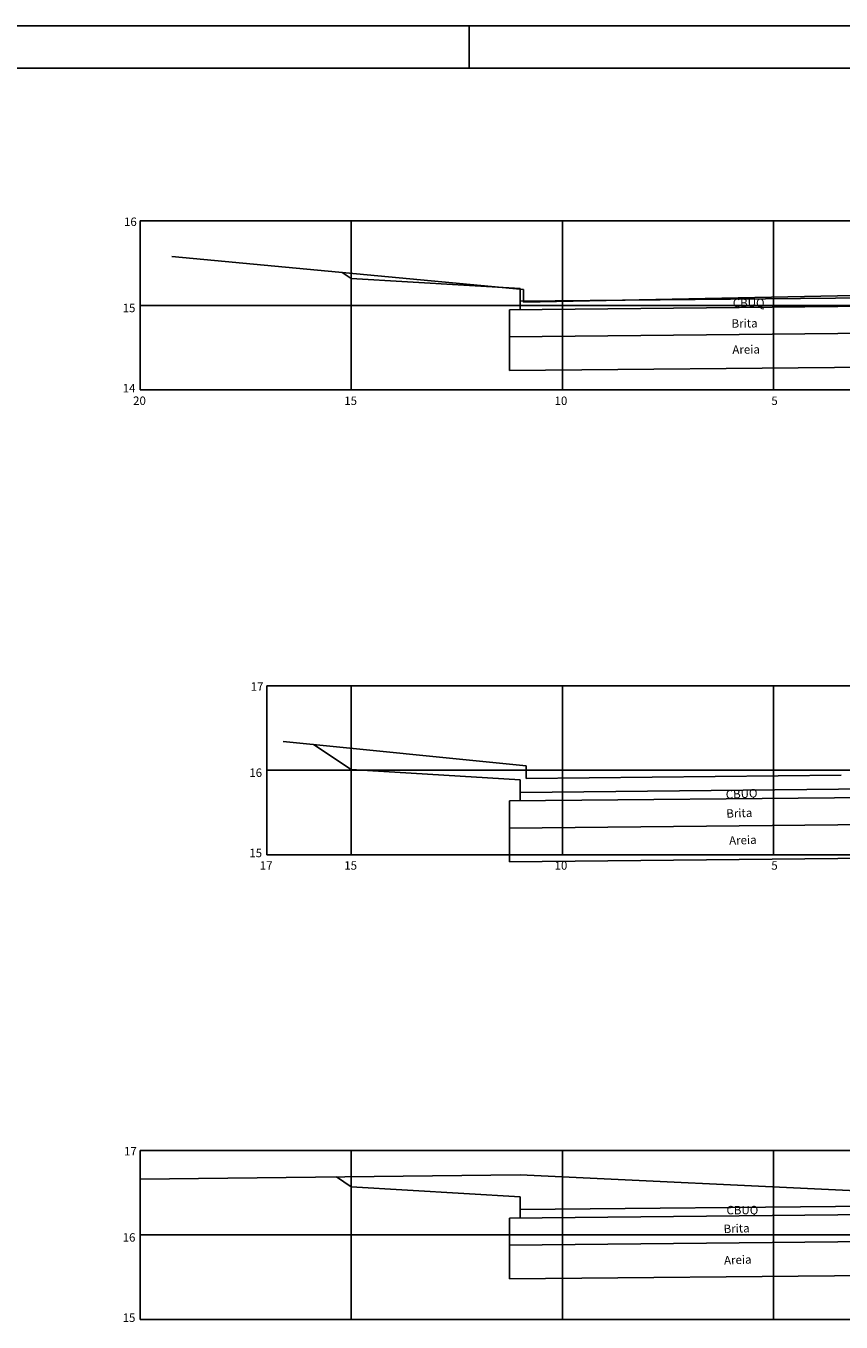
# Model space of a CAD drawing. Extents: x -1158 to 2943, y 6 to 600.
# Drawn here: x -683 to -490, y 293 to 600 of the extents above; entities that cross this region are included whole.
import ezdxf
from ezdxf.enums import TextEntityAlignment as Align

# ---------------------------------------------------------------- set-up
doc = ezdxf.new("R2010")
doc.units = 0
doc.header["$LTSCALE"] = 2.8
for name, color, linetype in [('D-SELO-LINF', 7, 'CONTINUOUS'), ('D-SELO-LING', 41, 'CONTINUOUS'), ('EXISTENTE', 150, 'CONTINUOUS'), ('MALHA', 7, 'CONTINUOUS'), ('PROJETO', 10, 'CONTINUOUS'), ('TEXTOS', 7, 'CONTINUOUS')]:
    doc.layers.add(name, color=color, linetype=linetype)
doc.styles.add('ROMANS', font='txt.shx', dxfattribs={"height": 0.5})

msp = doc.modelspace()

# ---------------------------------------------------------------- linework, layer by layer
at = {"layer": 'D-SELO-LINF'}
for p, q in [((-1137.58908, 600.21182), (-207.58908, 600.21182)), ((-577.58908, 590.21182), (-577.58908, 600.21182))]:
    msp.add_line(p, q, dxfattribs=at)
at = {"layer": 'D-SELO-LING'}
msp.add_line((-217.58908, 590.21182), (-1132.58908, 590.21182), dxfattribs=at)
at = {"layer": 'EXISTENTE'}
for p, q in [((-564.75809, 537.84419), (-648.05809, 545.64419)), ((-564.75809, 534.84419), (-564.75809, 537.84419)), ((-564.75809, 534.84419), (-455.55809, 537.04419)), ((-564.15809, 425.04419), (-621.65809, 430.84419)), ((-564.15809, 422.04419), (-564.15809, 425.04419)), ((-564.15809, 422.04419), (-489.55809, 422.84419)), ((-565.55809, 328.24419), (-655.55809, 327.28162)), ((-455.55809, 323.04419), (-565.55809, 328.24419))]:
    msp.add_line(p, q, dxfattribs=at)
at = {"layer": 'MALHA', "ltscale": 0.08}
for p, q in [((-255.55809, 554.04419), (-655.55809, 554.04419)), ((-655.55809, 514.04419), (-655.55809, 554.04419)), ((-605.55809, 514.04419), (-605.55809, 554.04419)), ((-555.55809, 514.04419), (-555.55809, 554.04419)), ((-505.55809, 514.04419), (-505.55809, 554.04419)), ((-655.55809, 534.04419), (-255.55809, 534.04419)), ((-655.55809, 514.04419), (-255.55809, 514.04419)), ((-275.55809, 444.04419), (-625.55809, 444.04419)), ((-625.55809, 404.04419), (-625.55809, 444.04419)), ((-605.55809, 404.04419), (-605.55809, 444.04419)), ((-555.55809, 404.04419), (-555.55809, 444.04419)), ((-505.55809, 404.04419), (-505.55809, 444.04419)), ((-625.55809, 424.04419), (-275.55809, 424.04419)), ((-275.55809, 404.04419), (-625.55809, 404.04419)), ((-655.55809, 294.04419), (-655.55809, 334.04419)), ((-255.55809, 334.04419), (-655.55809, 334.04419)), ((-605.55809, 294.04419), (-605.55809, 334.04419)), ((-555.55809, 294.04419), (-555.55809, 334.04419)), ((-505.55809, 294.04419), (-505.55809, 334.04419)), ((-655.55809, 314.04419), (-255.55809, 314.04419)), ((-255.55809, 294.04419), (-655.55809, 294.04419))]:
    msp.add_line(p, q, dxfattribs=at)
at = {"layer": 'PROJETO'}
for p, q in [((-607.68784, 541.86402), (-605.55809, 540.44419)), ((-565.55809, 538.04419), (-605.55809, 540.44419)), ((-565.55809, 535.04419), (-565.55809, 538.04419)), ((-463.05809, 534.06909), (-568.05809, 533.01909)), ((-565.55809, 535.04419), (-565.57, 533.04397)), ((-465.55809, 536.04419), (-565.55809, 535.04419)), ((-568.03784, 533.01929), (-568.05194, 518.61843)), ((-463.05809, 527.66877), (-568.05809, 526.61877)), ((-463.05809, 519.66837), (-568.05809, 518.61837)), ((-614.45881, 430.118), (-605.55809, 424.18419)), ((-565.55809, 421.78419), (-605.55809, 424.18419)), ((-565.55809, 418.78419), (-565.55809, 421.78419)), ((-463.05809, 417.80909), (-568.05809, 416.75909)), ((-465.55809, 419.78419), (-565.55809, 418.78419)), ((-565.55809, 418.78419), (-565.55809, 416.78409)), ((-568.05809, 416.75909), (-568.05809, 402.35837)), ((-463.05809, 411.40877), (-568.05809, 410.35877)), ((-463.05809, 403.40837), (-568.05809, 402.35837)), ((-609.06019, 327.77892), (-605.55809, 325.44419)), ((-565.55809, 323.04419), (-605.55809, 325.44419)), ((-565.55809, 320.04419), (-565.55809, 323.04419)), ((-463.05809, 319.06909), (-568.05809, 318.01909)), ((-465.55809, 321.04419), (-565.55809, 320.04419)), ((-565.55809, 320.04419), (-565.55809, 318.04409)), ((-568.05809, 318.01909), (-568.05809, 303.61837)), ((-463.05809, 312.66877), (-568.05809, 311.61877)), ((-463.05809, 304.66837), (-568.05809, 303.61837))]:
    msp.add_line(p, q, dxfattribs=at)

# ---------------------------------------------------------------- texts
at = {"layer": 'TEXTOS', "style": 'ROMANS'}
for s, p in [('16', (-657.85422, 552.85613)), ('15', (-658.17603, 532.45296)), ('14', (-658.17603, 513.45506)), ('20', (-655.695, 510.49647)), ('15', (-605.695, 510.49647)), ('10', (-555.89668, 510.49647)), ('5', (-505.32026, 510.49647)), ('17', (-627.85422, 442.85613)), ('16', (-628.17603, 422.45296)), ('15', (-628.17603, 403.45506)), ('17', (-625.695, 400.49647)), ('15', (-605.695, 400.49647)), ('10', (-555.89668, 400.49647)), ('5', (-505.32026, 400.49647)), ('17', (-657.85422, 332.85613)), ('16', (-658.17603, 312.45296)), ('15', (-658.17603, 293.45506))]:
    msp.add_text(s, height=2, dxfattribs=at).set_placement(p, align=Align.CENTER)
for s, rotation, p in [('CBUQ', 0.2850272, (-515.20119, 533.59906)), ('Brita', 0.6875265, (-515.48128, 528.77566)), ('Areia', 0.6875265, (-515.29223, 522.5933)), ('CBUQ', 2.8844097, (-516.82296, 417.27028)), ('Brita', 1.997788, (-516.70877, 412.7857)), ('Areia', 1.997788, (-516.04158, 406.38501)), ('CBUQ', 0.095172, (-516.68969, 318.92382)), ('Brita', 1.997788, (-517.34233, 314.46927)), ('Areia', 1.997788, (-517.24734, 307.03905))]:
    msp.add_text(s, height=2, rotation=rotation, dxfattribs=at).set_placement(p)

doc.saveas('drawing.dxf')
